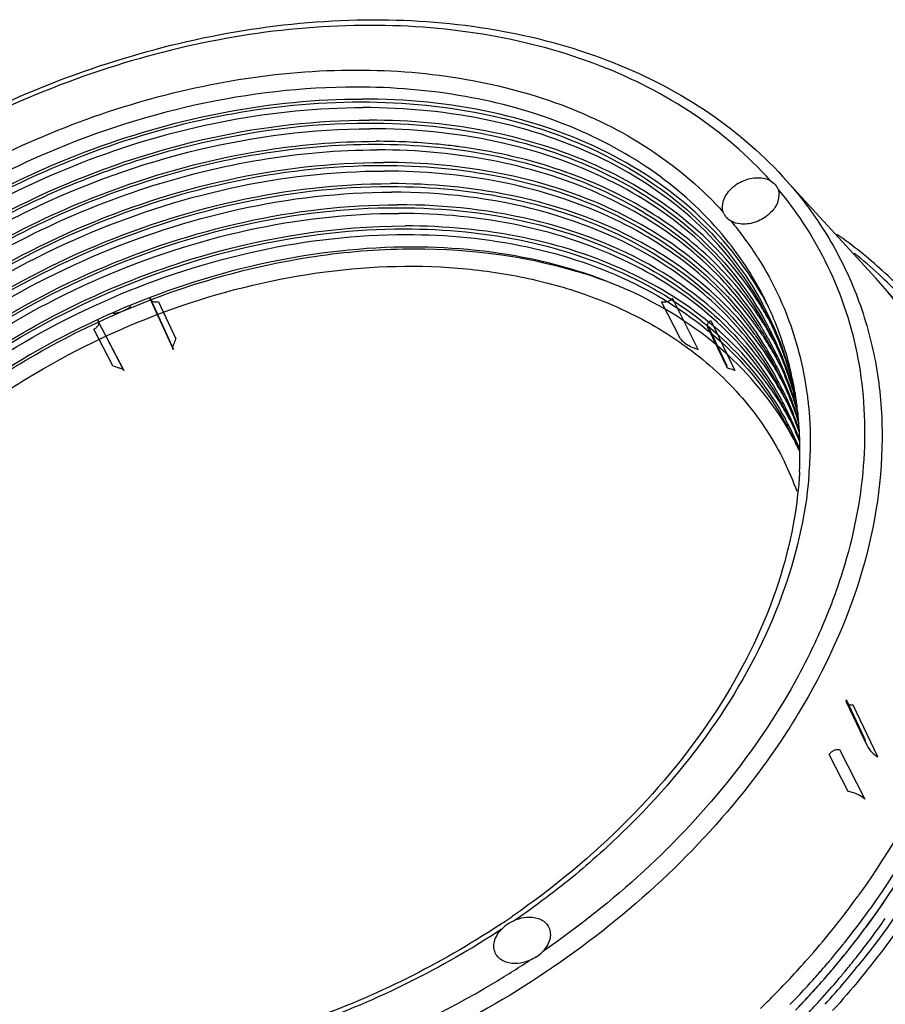
# Model space of a CAD drawing. Units: millimetres. Extents: x -2853 to 848, y -11780 to -6258.
# Drawn here: x -2562 to -2446, y -7697 to -7564 of the extents above; entities that cross this region are included whole.
import ezdxf

# ---------------------------------------------------------------- set-up
doc = ezdxf.new("R2010")
doc.units = ezdxf.units.MM
doc.header["$LTSCALE"] = 46.255
doc.layers.get('0').update_dxf_attribs({"linetype": 'CONTINUOUS'})
for name, color, linetype in [('02___PRT_ALL_AXES', 7, 'CONTINUOUS'), ('06___PRT_ALL_SURFS', 7, 'CONTINUOUS'), ('3_ALL_AXES', 7, 'CONTINUOUS')]:
    doc.layers.add(name, color=color, linetype=linetype)

msp = doc.modelspace()

# ---------------------------------------------------------------- linework, layer by layer
at = {"color": 7, "linetype": 'Continuous'}
for p, q in [((-2459.421, -7585.449), (-2446.915, -7599.128)), ((-2459.421, -7585.449), (-2458.496, -7586.489)), ((-2460.17, -7586.973), (-2460.087, -7587.176)), ((-2467.352, -7590.496), (-2467.469, -7590.218)), ((-2544.746, -7601.826), (-2541.573, -7608.727)), ((-2470.835, -7608.727), (-2474.333, -7601.826)), ((-2543.597, -7602.301), (-2541.287, -7607.323)), ((-2473.236, -7607.323), (-2475.776, -7602.301)), ((-2548.266, -7611.58), (-2551.794, -7604.83)), ((-2469.143, -7604.83), (-2465.906, -7611.58)), ((-2549.76, -7610.935), (-2552.326, -7606.022)), ((-2469.347, -7606.022), (-2466.996, -7610.935)), ((-2462.042, -7605.227), (-2462.104, -7605.128)), ((-2462.007, -7605.283), (-2462.042, -7605.227)), ((-2461.879, -7605.207), (-2461.896, -7605.177)), ((-2461.712, -7605.058), (-2461.686, -7605.107)), ((-2460.494, -7606.019), (-2460.456, -7606.107)), ((-2462.385, -7606.52), (-2462.416, -7606.474)), ((-2462.209, -7606.381), (-2462.232, -7606.344)), ((-2462.021, -7606.219), (-2461.991, -7606.269)), ((-2461.263, -7606.523), (-2461.325, -7606.417)), ((-2461.178, -7606.501), (-2461.236, -7606.388)), ((-2461.068, -7606.286), (-2461.012, -7606.398)), ((-2457.411, -7620.245), (-2457.356, -7620.384)), ((-2457.236, -7622.008), (-2457.178, -7622.147)), ((-2457.205, -7621.115), (-2457.224, -7621.066)), ((-2448.459, -7661.056), (-2450.873, -7655.974)), ((-2446.637, -7663.68), (-2449.962, -7656.691)), ((-2451.819, -7662.7), (-2448.4, -7669.387)), ((-2453.173, -7663.417), (-2450.691, -7668.28)), ((-2454.205, -7692.43), (-2454.242, -7692.472)), ((-2453.18, -7691.234), (-2453.351, -7691.436)), ((-2456.302, -7694.778), (-2456.392, -7694.877)), ((-2455.648, -7695.627), (-2455.493, -7695.457)), ((-2455.624, -7695.6), (-2455.46, -7695.42)), ((-2455.493, -7695.457), (-2455.342, -7695.291)), ((-2454.4, -7696.468), (-2454.492, -7696.569))]:
    msp.add_line(p, q, dxfattribs=at)
at = {"color": 6, "linetype": 'Continuous'}
for p, q in [((-2544.699, -7602.028), (-2541.67, -7608.617)), ((-2548.288, -7611.513), (-2551.739, -7604.914)), ((-2469.539, -7605.802), (-2466.988, -7611.135)), ((-2450.841, -7656.361), (-2448.153, -7662.022))]:
    msp.add_line(p, q, dxfattribs=at)
at = {"color": 7, "linetype": 'Continuous'}
for centre, radius, start, end in [((-2513.556, -7659.777), 79.072, 82.39963, 82.7525), ((-2465.446, -7589.53), 2.137, 206.86033, 220.71933), ((-2501.208, -7620.571), 45.391, 32.21921, 39.88592), ((-2487.578, -7642.886), 60.409, 47.07163, 51.27213), ((-2505.241, -7656.314), 60.907, 67.36625, 72.69619), ((-2504.83, -7652.081), 78.474, 39.6514, 42.43707), ((-2487.555, -7636.296), 55.073, 38.47616, 42.44481), ((-2486.031, -7641.217), 58.134, 43.13154, 47.06815), ((-2504.117, -7653.575), 57.947, 65.79798, 67.3497), ((-2499.622, -7625.724), 43.676, 28.61876, 31.82449), ((-2500.367, -7623.983), 43.579, 26.14152, 29.31561), ((-2500.563, -7623.307), 43.64, 25.23859, 28.43321), ((-2500.382, -7623.217), 43.938, 27.44209, 28.46655), ((-2501.162, -7621.606), 43.928, 22.8507, 26.13672), ((-2499.546, -7625.682), 43.59, 28.06589, 28.61747), ((-2500.319, -7623.958), 43.524, 22.64502, 26.13937), ((-2500.514, -7623.283), 43.585, 24.68994, 25.23763), ((-2498.949, -7629.063), 43.177, 31.7471, 32.80958), ((-2499.104, -7628.358), 43.189, 30.83835, 31.90787), ((-2498.839, -7628.223), 43.392, 31.44859, 31.91513), ((-2499.58, -7626.475), 43.286, 28.926, 29.42768), ((-2498.81, -7628.205), 43.358, 30.84851, 31.4486), ((-2499.553, -7626.46), 43.255, 28.36999, 28.926), ((-2499.761, -7625.79), 43.331, 28.03177, 28.51174), ((-2498.779, -7628.186), 43.321, 30.16652, 30.84851), ((-2499.739, -7625.778), 43.306, 27.44731, 28.03178), ((-2499.524, -7626.445), 43.223, 27.64673, 28.37), ((-2499.716, -7625.767), 43.28, 26.74999, 27.44731), ((-2500.51, -7623.281), 43.581, 24.06737, 24.68993), ((-2500.537, -7623.293), 43.61, 23.3354, 24.06728), ((-2500.642, -7623.338), 43.725, 21.72429, 23.20909), ((-2498.385, -7631.711), 43.158, 35.10321, 35.36869), ((-2498.141, -7631.544), 42.861, 29.53722, 35.10746), ((-2498.296, -7630.839), 42.873, 28.63251, 34.19405), ((-2498.155, -7630.785), 43.224, 32.05326, 34.15115), ((-2498.827, -7628.988), 43.034, 29.50232, 31.6893), ((-2498.996, -7628.294), 43.063, 28.60563, 30.76162), ((-2498.733, -7628.16), 43.268, 28.63806, 30.00355), ((-2499.483, -7626.423), 43.176, 26.14049, 27.47886), ((-2499.687, -7625.752), 43.247, 25.23039, 26.58519), ((-2498.694, -7628.138), 43.223, 26.76283, 28.63796), ((-2499.477, -7626.419), 43.169, 22.61643, 26.13933), ((-2499.741, -7625.776), 43.306, 21.68744, 25.22827), ((-2500.584, -7624.066), 43.81, 19.18045, 22.64211), ((-2501.215, -7623.552), 44.336, 14.53593, 21.70636), ((-2497.941, -7630.65), 42.971, 28.66018, 32.05254), ((-2498.686, -7628.908), 42.872, 26.1417, 29.50212), ((-2498.881, -7628.231), 42.932, 25.22395, 28.60531), ((-2497.851, -7630.599), 42.867, 26.76818, 28.65874), ((-2498.635, -7628.881), 42.815, 22.58736, 26.1393), ((-2498.899, -7628.237), 42.952, 21.65074, 25.22076), ((-2499.744, -7626.528), 43.457, 19.12348, 22.61347), ((-2500.39, -7626.018), 43.998, 14.30772, 21.66904), ((-2501.171, -7624.265), 44.43, 14.25586, 19.17389), ((-2497.099, -7633.112), 42.616, 28.68134, 32.10198), ((-2497.843, -7631.369), 42.517, 26.14173, 29.53029), ((-2498.038, -7630.692), 42.577, 25.2164, 28.62601), ((-2497.008, -7633.061), 42.511, 26.77361, 28.67986), ((-2497.793, -7631.343), 42.46, 22.5578, 26.13926), ((-2497.985, -7630.666), 42.517, 24.0674, 25.21525), ((-2498.904, -7628.99), 43.105, 19.06556, 22.58435), ((-2499.269, -7628.381), 43.348, 17.69327, 21.64741), ((-2500.239, -7626.697), 43.98, 15.21223, 19.12053), ((-2502.162, -7623.801), 45.316, 11.03909, 14.54086), ((-2496.256, -7635.573), 42.261, 28.70285, 32.15226), ((-2497.001, -7633.831), 42.161, 26.14176, 29.55894), ((-2497.195, -7633.154), 42.221, 25.20871, 28.64705), ((-2498.083, -7630.709), 42.625, 21.61373, 24.06615), ((-2496.165, -7635.522), 42.156, 26.77914, 28.70134), ((-2496.951, -7633.804), 42.105, 22.52774, 26.13922), ((-2497.142, -7633.128), 42.162, 24.06739, 25.20755), ((-2497.94, -7631.403), 42.619, 21.17929, 22.55761), ((-2498.212, -7630.761), 42.763, 21.16021, 21.61462), ((-2498.285, -7630.789), 42.842, 20.24038, 21.16005), ((-2499.13, -7629.07), 43.344, 18.61794, 19.06789), ((-2499.224, -7629.102), 43.444, 17.70782, 18.61775), ((-2499.588, -7628.486), 43.684, 16.7906, 17.69637), ((-2501.027, -7626.19), 44.658, 13.48091, 14.3194), ((-2504.062, -7622.339), 46.926, 7.99679, 8.85111), ((-2495.413, -7638.034), 41.904, 28.72468, 32.15719), ((-2496.158, -7636.292), 41.806, 26.14179, 29.58807), ((-2496.353, -7635.615), 41.866, 25.2009, 28.66845), ((-2497.242, -7633.171), 42.271, 21.5758, 24.0661), ((-2498.132, -7631.477), 42.825, 19.00807, 21.17841), ((-2498.497, -7630.866), 43.067, 17.75142, 20.23876), ((-2499.475, -7629.181), 43.707, 15.39777, 17.70621), ((-2499.82, -7628.555), 43.926, 14.89095, 16.78956), ((-2504.295, -7622.372), 47.162, 7.38508, 7.99698), ((-2504.742, -7622.429), 47.612, 5.77881, 7.38328), ((-2495.322, -7637.983), 41.8, 26.78476, 28.72319), ((-2496.109, -7636.266), 41.75, 22.49718, 26.13917), ((-2496.299, -7635.589), 41.806, 24.06739, 25.19971), ((-2497.093, -7633.863), 42.258, 21.26615, 22.52765), ((-2497.365, -7633.221), 42.403, 21.24664, 21.57674), ((-2497.431, -7633.246), 42.474, 20.31897, 21.24646), ((-2498.282, -7631.53), 42.984, 18.68225, 19.00908), ((-2498.368, -7631.559), 43.074, 17.76437, 18.68203), ((-2498.731, -7630.942), 43.313, 16.83922, 17.75267), ((-2505.275, -7622.484), 48.148, 4.97262, 5.78022), ((-2495.316, -7638.753), 41.451, 26.14182, 29.6177), ((-2495.51, -7638.076), 41.51, 25.19295, 28.69022), ((-2496.4, -7635.633), 41.916, 21.53722, 24.06606), ((-2497.265, -7633.929), 42.443, 19.27866, 21.26543), ((-2497.578, -7633.3), 42.63, 18.74859, 20.31849), ((-2498.466, -7631.59), 43.177, 17.31799, 17.76454), ((-2505.975, -7622.542), 48.85, 2.79689, 4.96917), ((-2494.53, -7640.474), 41.503, 28.74011, 29.61713), ((-2494.468, -7640.441), 41.433, 26.65104, 28.74029), ((-2495.246, -7638.718), 41.372, 23.32256, 26.14006), ((-2495.457, -7638.05), 41.451, 24.06739, 25.19173), ((-2496.245, -7636.322), 41.898, 21.35449, 22.49716), ((-2496.559, -7635.696), 42.087, 20.74066, 21.33447), ((-2508.257, -7622.618), 51.133, 357.04312, 2.75708), ((-2495.502, -7638.07), 41.501, 22.77108, 24.06706), ((-2509.598, -7621.351), 53.865, 355.91492, 357.86005), ((-2508.735, -7621.387), 53.001, 357.86343, 358.58791), ((-2510.473, -7621.292), 54.741, 355.20917, 355.91816), ((-2537.415, -7618.883), 108.644, 321.04685, 323.97979), ((-2535.362, -7620.389), 106.098, 323.98594, 324.28354), ((-2534.332, -7622.232), 106.513, 323.98579, 324.44111), ((-2560.559, -7591.393), 113.908, 303.95413, 304.60835), ((-2536.563, -7620.59), 109.284, 321.45322, 323.97679), ((-2535.945, -7621.559), 109.227, 321.44092, 324.68938), ((-2536.099, -7621.443), 109.42, 321.46723, 324.65744), ((-2534.162, -7623.599), 108.018, 321.66607, 325.05199), ((-2560.782, -7591.063), 114.306, 303.51632, 303.95412), ((-2493.377, -7690.851), 5.603, 123.98654, 129.74202), ((-2541.523, -7615.588), 113.91, 318.60528, 321.05711), ((-2539.69, -7618.107), 113.277, 319.79242, 321.27422), ((-2539.026, -7619.123), 113.155, 319.98378, 321.47138), ((-2538.528, -7619.046), 111.783, 321.27707, 321.46213), ((-2538.322, -7619.682), 112.256, 320.98989, 321.44819), ((-2495.537, -7686.372), 5.138, 304.0709, 315.93483), ((-2544.865, -7612.643), 118.365, 315.1665, 318.60562), ((-2539.405, -7618.802), 113.652, 319.97586, 320.98877), ((-2537.382, -7621.11), 112.088, 321.22955, 321.68889), ((-2564.199, -7584.411), 127.956, 300.87422, 303.47396), ((-2541.279, -7616.768), 115.355, 319.01147, 319.66206), ((-2540.35, -7618.017), 114.88, 319.45973, 319.98625), ((-2540.724, -7617.694), 115.374, 319.47033, 319.60878), ((-2540.48, -7617.902), 115.053, 319.60874, 319.82982), ((-2540.226, -7618.117), 114.721, 319.82985, 319.97723), ((-2538.48, -7620.225), 113.499, 320.21637, 321.22843), ((-2539.088, -7619.385), 115.386, 319.71584, 321.08176), ((-2542.914, -7615.332), 117.53, 317.47078, 318.55787), ((-2542.427, -7616.21), 117.633, 317.67257, 318.74906), ((-2542.16, -7616.445), 117.278, 317.75507, 318.74437), ((-2541.994, -7616.147), 116.302, 318.559, 318.9841), ((-2541.132, -7617.986), 116.97, 317.85846, 319.70628), ((-2541.132, -7617.347), 115.91, 318.74487, 319.45946), ((-2541.294, -7617.205), 116.125, 318.74976, 319.46971), ((-2539.82, -7619.109), 115.242, 319.71043, 319.8483), ((-2539.468, -7619.405), 114.782, 319.84814, 320.21759), ((-2544.623, -7613.758), 119.853, 315.95208, 317.40499), ((-2541.333, -7617.475), 118.334, 317.74902, 319.71367), ((-2547.984, -7609.605), 122.718, 314.19374, 315.18713), ((-2544.052, -7614.714), 119.842, 316.08219, 317.53321), ((-2543.607, -7615.136), 119.228, 316.83358, 317.5558), ((-2544.316, -7614.471), 120.2, 316.22555, 316.83376), ((-2543.096, -7616.213), 119.616, 316.46344, 317.79456)]:
    msp.add_arc(centre, radius, start, end, dxfattribs=at)
for points, knots in [([(-2582.33, -7585.469), (-2572.178, -7578.773), (-2550.312, -7568.356), (-2520.878, -7563.367), (-2498.422, -7565.103), (-2483.246, -7569.123), (-2469.961, -7575.787), (-2462.563, -7582.013), (-2459.421, -7585.449)], [0, 0, 0, 0, 0.275536, 0.541086, 0.6657829, 0.7835335, 0.894513, 1, 1, 1, 1]), ([(-2461.126, -7585.978), (-2464.144, -7582.602), (-2471.302, -7576.467), (-2484.244, -7569.878), (-2499.116, -7565.878), (-2521.241, -7564.119), (-2550.32, -7569.034), (-2571.93, -7579.342), (-2581.964, -7585.978)], [0, 0, 0, 0, 0.1042568, 0.2143991, 0.3317759, 0.4565225, 0.7230472, 1, 1, 1, 1]), ([(-2578.243, -7590.219), (-2569.041, -7584.147), (-2549.231, -7574.716), (-2522.581, -7570.222), (-2502.304, -7571.832), (-2488.673, -7575.494), (-2476.801, -7581.517), (-2470.24, -7587.141), (-2467.467, -7590.229)], [0, 0, 0, 0, 0.2769403, 0.5434353, 0.668179, 0.7855661, 0.895734, 1, 1, 1, 1]), ([(-2516.987, -7573.364), (-2524.208, -7573.364), (-2538.987, -7575.108), (-2560.303, -7582.18), (-2580.009, -7593.283), (-2596.728, -7607.655), (-2609.297, -7624.345), (-2616.803, -7642.259), (-2618.248, -7657.541), (-2616.24, -7668.823), (-2614.265, -7674.047), (-2613.053, -7676.516)], [0, 0, 0, 0, 0.13264, 0.2708736, 0.4100996, 0.5455253, 0.673105, 0.7905136, 0.8981194, 0.9494752, 1, 1, 1, 1]), ([(-2468.075, -7592.696), (-2470.772, -7589.586), (-2477.21, -7583.923), (-2488.935, -7577.835), (-2502.452, -7574.139), (-2512.052, -7573.364), (-2516.987, -7573.364)], [0, 0, 0, 0, 0.2281909, 0.469287, 0.7264293, 1, 1, 1, 1]), ([(-2616.866, -7657.269), (-2616.816, -7652.265), (-2615.168, -7641.851), (-2608.747, -7626.858), (-2598.695, -7612.654), (-2585.542, -7599.926), (-2569.928, -7589.274), (-2547.252, -7578.704), (-2528.469, -7574.969), (-2516.2, -7574.969)], [0, 0, 0, 0, 0.1059085, 0.2199939, 0.3424029, 0.4717142, 0.6054096, 0.7403481, 1, 1, 1, 1]), ([(-2616.39, -7657.232), (-2616.347, -7652.257), (-2614.719, -7641.9), (-2608.344, -7626.987), (-2598.358, -7612.857), (-2585.282, -7600.193), (-2569.757, -7589.595), (-2547.205, -7579.077), (-2528.524, -7575.361), (-2516.321, -7575.361)], [0, 0, 0, 0, 0.1058894, 0.219957, 0.342355, 0.4716653, 0.605368, 0.7403198, 1, 1, 1, 1]), ([(-2516.321, -7575.361), (-2510.458, -7575.361), (-2499.115, -7576.453), (-2483.476, -7581.73), (-2470.652, -7590.401), (-2464.47, -7598.313), (-2462.187, -7602.529)], [0, 0, 0, 0, 0.2773857, 0.5345139, 0.7731623, 1, 1, 1, 1]), ([(-2461.757, -7602.274), (-2464.054, -7598.037), (-2470.276, -7590.085), (-2483.173, -7581.37), (-2498.899, -7576.066), (-2510.305, -7574.969), (-2516.2, -7574.969)], [0, 0, 0, 0, 0.2268381, 0.4654936, 0.722622, 1, 1, 1, 1]), ([(-2615.902, -7657.263), (-2615.805, -7652.31), (-2614.087, -7642.019), (-2607.64, -7627.225), (-2597.636, -7613.222), (-2584.592, -7600.685), (-2569.14, -7590.199), (-2546.725, -7579.798), (-2528.176, -7576.126), (-2516.06, -7576.126)], [0, 0, 0, 0, 0.106067, 0.2203013, 0.3427984, 0.4721196, 0.6057529, 0.7405809, 1, 1, 1, 1]), ([(-2462.37, -7602.646), (-2464.687, -7598.519), (-2470.894, -7590.791), (-2483.625, -7582.337), (-2499.082, -7577.191), (-2510.277, -7576.126), (-2516.06, -7576.126)], [0, 0, 0, 0, 0.2268538, 0.465678, 0.7228431, 1, 1, 1, 1]), ([(-2611.309, -7678.427), (-2612.39, -7675.958), (-2614.112, -7670.756), (-2615.664, -7659.6), (-2613.787, -7644.623), (-2606.038, -7627.168), (-2593.461, -7610.964), (-2576.939, -7597.049), (-2557.588, -7586.322), (-2536.726, -7579.501), (-2522.284, -7577.821), (-2515.228, -7577.821)], [0, 0, 0, 0, 0.0504931, 0.10197, 0.2100822, 0.3279887, 0.4558075, 0.5911463, 0.7300253, 0.8677908, 1, 1, 1, 1]), ([(-2600.122, -7620.523), (-2595.355, -7614.153), (-2583.831, -7602.395), (-2562.962, -7589.019), (-2539.698, -7580.376), (-2523.337, -7578.213), (-2515.349, -7578.213)], [0, 0, 0, 0, 0.2441419, 0.4993523, 0.7549078, 1, 1, 1, 1]), ([(-2515.349, -7578.213), (-2509.546, -7578.213), (-2498.316, -7579.292), (-2482.83, -7584.506), (-2470.122, -7593.072), (-2463.983, -7600.89), (-2461.712, -7605.058)], [0, 0, 0, 0, 0.2773468, 0.5344817, 0.7731604, 1, 1, 1, 1]), ([(-2462.511, -7602.693), (-2464.933, -7598.791), (-2471.23, -7591.532), (-2483.76, -7583.628), (-2498.794, -7578.82), (-2509.634, -7577.821), (-2515.228, -7577.821)], [0, 0, 0, 0, 0.2269681, 0.4662896, 0.7235269, 1, 1, 1, 1]), ([(-2598.216, -7619.3), (-2593.391, -7613.198), (-2581.92, -7601.974), (-2561.419, -7589.231), (-2538.739, -7581.024), (-2522.848, -7578.978), (-2515.088, -7578.978)], [0, 0, 0, 0, 0.2452015, 0.500431, 0.7554323, 1, 1, 1, 1]), ([(-2461.896, -7605.177), (-2464.201, -7601.097), (-2470.364, -7593.462), (-2482.979, -7585.112), (-2498.283, -7580.031), (-2509.364, -7578.978), (-2515.088, -7578.978)], [0, 0, 0, 0, 0.226858, 0.4657138, 0.722885, 1, 1, 1, 1]), ([(-2575.137, -7600.378), (-2566.094, -7594.145), (-2546.474, -7584.445), (-2524.839, -7580.674), (-2514.257, -7580.674)], [0, 0, 0, 0, 0.5093082, 1, 1, 1, 1]), ([(-2503.581, -7581.336), (-2504.452, -7581.225), (-2507.998, -7580.834), (-2511.568, -7580.674), (-2514.257, -7580.674)], [0, 0, 0, 0, 0.2462866, 1, 1, 1, 1]), ([(-2574.911, -7600.664), (-2565.92, -7594.464), (-2546.412, -7584.817), (-2524.9, -7581.065), (-2514.378, -7581.065)], [0, 0, 0, 0, 0.5093043, 1, 1, 1, 1]), ([(-2574.453, -7601.343), (-2565.489, -7595.17), (-2546.043, -7585.565), (-2524.603, -7581.83), (-2514.117, -7581.83)], [0, 0, 0, 0, 0.5093152, 1, 1, 1, 1]), ([(-2514.378, -7581.065), (-2508.869, -7581.065), (-2498.194, -7582.047), (-2483.388, -7586.776), (-2471.041, -7594.551), (-2464.831, -7601.691), (-2462.441, -7605.531)], [0, 0, 0, 0, 0.2764476, 0.5336882, 0.7730267, 1, 1, 1, 1]), ([(-2462.659, -7605.667), (-2465.078, -7601.916), (-2471.299, -7594.956), (-2483.542, -7587.389), (-2498.163, -7582.787), (-2508.687, -7581.83), (-2514.117, -7581.83)], [0, 0, 0, 0, 0.2270397, 0.4665562, 0.7238117, 1, 1, 1, 1]), ([(-2462.104, -7605.128), (-2464.112, -7601.935), (-2469.089, -7595.933), (-2478.739, -7588.87), (-2490.283, -7583.836), (-2498.716, -7581.984), (-2503.098, -7581.399)], [0, 0, 0, 0, 0.2317375, 0.4729837, 0.728365, 1, 1, 1, 1]), ([(-2607.807, -7682.458), (-2608.869, -7680.03), (-2610.558, -7674.913), (-2612.078, -7663.939), (-2610.225, -7649.21), (-2602.597, -7632.045), (-2590.228, -7616.114), (-2573.96, -7602.427), (-2548.971, -7588.558), (-2527.382, -7583.526), (-2513.285, -7583.526)], [0, 0, 0, 0, 0.0505634, 0.1021145, 0.2103865, 0.3284659, 0.4564671, 0.5919935, 0.7310607, 1, 1, 1, 1]), ([(-2462.416, -7606.474), (-2464.883, -7602.847), (-2471.134, -7596.142), (-2483.254, -7588.869), (-2497.634, -7584.446), (-2507.961, -7583.526), (-2513.285, -7583.526)], [0, 0, 0, 0, 0.2271686, 0.4669629, 0.7242283, 1, 1, 1, 1]), ([(-2607.329, -7682.304), (-2608.388, -7679.891), (-2610.075, -7674.806), (-2611.6, -7663.897), (-2609.772, -7649.252), (-2602.199, -7632.181), (-2589.909, -7616.335), (-2573.738, -7602.72), (-2548.893, -7588.924), (-2527.424, -7583.917), (-2513.406, -7583.917)], [0, 0, 0, 0, 0.050564, 0.1021107, 0.210366, 0.3284293, 0.456423, 0.5919526, 0.7310318, 1, 1, 1, 1]), ([(-2607.119, -7682.24), (-2608.134, -7679.827), (-2609.735, -7674.747), (-2611.104, -7663.878), (-2609.128, -7649.332), (-2601.47, -7632.411), (-2589.171, -7616.724), (-2573.06, -7603.259), (-2548.363, -7589.625), (-2527.057, -7584.683), (-2513.145, -7584.683)], [0, 0, 0, 0, 0.0505608, 0.1021568, 0.2105976, 0.3288361, 0.4569088, 0.5924002, 0.7313488, 1, 1, 1, 1]), ([(-2513.406, -7583.917), (-2508.112, -7583.917), (-2497.844, -7584.833), (-2483.546, -7589.232), (-2471.498, -7596.467), (-2465.285, -7603.137), (-2462.834, -7606.744)], [0, 0, 0, 0, 0.275779, 0.5330461, 0.7728345, 1, 1, 1, 1]), ([(-2463.192, -7606.73), (-2465.674, -7603.234), (-2471.892, -7596.789), (-2483.806, -7589.809), (-2497.87, -7585.567), (-2507.951, -7584.683), (-2513.145, -7584.683)], [0, 0, 0, 0, 0.2272957, 0.467315, 0.7245816, 1, 1, 1, 1]), ([(-2467.467, -7590.229), (-2467.633, -7589.736), (-2467.567, -7588.513), (-2466.491, -7586.98), (-2464.825, -7585.883), (-2463.471, -7585.577), (-2462.805, -7585.577)], [0, 0, 0, 0, 0.2099606, 0.4571061, 0.7311389, 1, 1, 1, 1]), ([(-2462.805, -7585.577), (-2462.651, -7585.577), (-2462.073, -7585.607), (-2461.496, -7585.77), (-2461.126, -7585.978)], [0, 0, 0, 0, 0.2661244, 1, 1, 1, 1]), ([(-2606.057, -7684.474), (-2607.109, -7682.066), (-2608.782, -7676.991), (-2610.285, -7666.109), (-2608.444, -7651.504), (-2600.877, -7634.484), (-2588.61, -7618.688), (-2572.478, -7605.117), (-2547.699, -7591.367), (-2526.291, -7586.378), (-2512.313, -7586.378)], [0, 0, 0, 0, 0.0505633, 0.1021155, 0.2103919, 0.3284754, 0.4564785, 0.5920041, 0.7310682, 1, 1, 1, 1]), ([(-2605.578, -7684.32), (-2606.628, -7681.927), (-2608.299, -7676.884), (-2609.807, -7666.067), (-2607.991, -7651.546), (-2600.479, -7634.62), (-2588.291, -7618.909), (-2572.256, -7605.411), (-2547.62, -7591.733), (-2526.334, -7586.77), (-2512.434, -7586.77)], [0, 0, 0, 0, 0.0505639, 0.1021117, 0.2103711, 0.3284385, 0.456434, 0.5919628, 0.731039, 1, 1, 1, 1]), ([(-2605.368, -7684.256), (-2606.373, -7681.863), (-2607.958, -7676.826), (-2609.311, -7666.048), (-2607.347, -7651.626), (-2599.75, -7634.85), (-2587.553, -7619.298), (-2571.578, -7605.95), (-2547.09, -7592.434), (-2525.967, -7587.535), (-2512.174, -7587.535)], [0, 0, 0, 0, 0.0505608, 0.1021584, 0.210605, 0.3288489, 0.4569241, 0.5924143, 0.7313588, 1, 1, 1, 1]), ([(-2512.434, -7586.77), (-2506.779, -7586.77), (-2495.835, -7587.82), (-2480.74, -7592.897), (-2468.35, -7601.238), (-2462.36, -7608.853), (-2460.143, -7612.912)], [0, 0, 0, 0, 0.2773309, 0.5344685, 0.7731596, 1, 1, 1, 1]), ([(-2460.999, -7610.464), (-2463.371, -7606.682), (-2469.522, -7599.652), (-2481.722, -7591.999), (-2496.341, -7587.345), (-2506.877, -7586.378), (-2512.313, -7586.378)], [0, 0, 0, 0, 0.2269867, 0.466363, 0.7236056, 1, 1, 1, 1]), ([(-2475.013, -7597.591), (-2480.179, -7594.193), (-2492.349, -7589.025), (-2505.389, -7587.535), (-2512.174, -7587.535)], [0, 0, 0, 0, 0.4768059, 1, 1, 1, 1]), ([(-2460.087, -7587.177), (-2457.274, -7590.525), (-2452.489, -7598.01), (-2448.56, -7610.876), (-2448.059, -7624.735), (-2450.431, -7636.461), (-2453.861, -7645.785), (-2458.458, -7655.308), (-2469.401, -7671.715), (-2482.278, -7683.384), (-2491.844, -7689.944)], [0, 0, 0, 0, 0.1086309, 0.2175801, 0.3303576, 0.4496053, 0.5122158, 0.5768474, 0.7118636, 1, 1, 1, 1]), ([(-2460.087, -7587.177), (-2459.914, -7587.668), (-2459.974, -7588.896), (-2461.048, -7590.433), (-2462.717, -7591.536), (-2464.074, -7591.843), (-2464.742, -7591.843)], [0, 0, 0, 0, 0.2097211, 0.4567841, 0.7309419, 1, 1, 1, 1]), ([(-2458.496, -7586.489), (-2456.537, -7588.748), (-2453.014, -7593.599), (-2449.11, -7601.706), (-2446.693, -7610.448), (-2445.482, -7622.932), (-2448.037, -7639.507), (-2453.733, -7651.851), (-2457.353, -7657.842)], [0, 0, 0, 0, 0.1174925, 0.2341729, 0.3518091, 0.4720679, 0.7249227, 1, 1, 1, 1]), ([(-2604.306, -7686.49), (-2605.348, -7684.101), (-2607.005, -7679.069), (-2608.493, -7668.278), (-2606.663, -7653.797), (-2599.157, -7636.923), (-2586.992, -7621.262), (-2570.995, -7607.808), (-2546.426, -7594.176), (-2525.201, -7589.23), (-2511.342, -7589.23)], [0, 0, 0, 0, 0.0505632, 0.1021166, 0.2103974, 0.3284851, 0.4564902, 0.5920148, 0.7310758, 1, 1, 1, 1]), ([(-2603.828, -7686.336), (-2604.867, -7683.963), (-2606.522, -7678.962), (-2608.014, -7668.237), (-2606.21, -7653.839), (-2598.759, -7637.059), (-2586.673, -7621.484), (-2570.774, -7608.102), (-2546.348, -7594.542), (-2525.243, -7589.622), (-2511.463, -7589.622)], [0, 0, 0, 0, 0.0505637, 0.1021127, 0.2103764, 0.3284478, 0.4564451, 0.5919731, 0.7310463, 1, 1, 1, 1]), ([(-2511.463, -7589.622), (-2505.001, -7589.622), (-2492.563, -7590.986), (-2480.878, -7595.683), (-2475.841, -7598.783)], [0, 0, 0, 0, 0.5221361, 1, 1, 1, 1]), ([(-2475.603, -7598.383), (-2480.663, -7595.286), (-2492.388, -7590.594), (-2504.862, -7589.23), (-2511.342, -7589.23)], [0, 0, 0, 0, 0.4779453, 1, 1, 1, 1]), ([(-2603.617, -7686.272), (-2604.612, -7683.898), (-2606.181, -7678.904), (-2607.518, -7668.218), (-2605.566, -7653.919), (-2598.03, -7637.289), (-2585.935, -7621.872), (-2570.096, -7608.64), (-2545.818, -7595.243), (-2524.876, -7590.387), (-2511.202, -7590.387)], [0, 0, 0, 0, 0.0505608, 0.10216, 0.2106126, 0.3288621, 0.4569397, 0.5924286, 0.7313689, 1, 1, 1, 1]), ([(-2459.804, -7615.65), (-2462.038, -7611.715), (-2468.002, -7604.352), (-2480.193, -7596.301), (-2494.975, -7591.402), (-2505.675, -7590.387), (-2511.202, -7590.387)], [0, 0, 0, 0, 0.2268613, 0.4657397, 0.722915, 1, 1, 1, 1]), ([(-2464.742, -7591.843), (-2464.891, -7591.843), (-2465.453, -7591.815), (-2466.015, -7591.661), (-2466.378, -7591.463)], [0, 0, 0, 0, 0.2657389, 1, 1, 1, 1]), ([(-2600.682, -7647.159), (-2597.085, -7639.252), (-2586.483, -7624.139), (-2564.591, -7606.671), (-2538.514, -7595.068), (-2519.604, -7592.082), (-2510.37, -7592.082)], [0, 0, 0, 0, 0.2351615, 0.4897917, 0.7500139, 1, 1, 1, 1]), ([(-2584.628, -7624.64), (-2579.872, -7619.688), (-2569.129, -7610.68), (-2550.735, -7600.525), (-2530.911, -7594.063), (-2517.194, -7592.474), (-2510.491, -7592.474)], [0, 0, 0, 0, 0.2487984, 0.5039975, 0.7571, 1, 1, 1, 1]), ([(-2510.491, -7592.474), (-2504.934, -7592.474), (-2494.18, -7593.506), (-2479.347, -7598.491), (-2467.169, -7606.683), (-2461.278, -7614.161), (-2459.096, -7618.149)], [0, 0, 0, 0, 0.2773197, 0.5344592, 0.7731589, 1, 1, 1, 1]), ([(-2459.937, -7615.731), (-2462.272, -7612.017), (-2468.321, -7605.114), (-2480.312, -7597.601), (-2494.677, -7593.032), (-2505.028, -7592.082), (-2510.37, -7592.082)], [0, 0, 0, 0, 0.2269906, 0.4663777, 0.7236213, 1, 1, 1, 1]), ([(-2461.726, -7602.255), (-2462.146, -7601.399), (-2463.945, -7598.015), (-2466.19, -7594.87), (-2468.075, -7592.696)], [0, 0, 0, 0, 0.2490284, 1, 1, 1, 1]), ([(-2584.055, -7625.183), (-2579.309, -7620.265), (-2568.601, -7611.317), (-2550.282, -7601.232), (-2530.55, -7594.816), (-2516.9, -7593.239), (-2510.231, -7593.239)], [0, 0, 0, 0, 0.2488746, 0.5040711, 0.757133, 1, 1, 1, 1]), ([(-2510.231, -7593.239), (-2504.752, -7593.239), (-2494.148, -7594.245), (-2479.496, -7599.098), (-2467.412, -7607.074), (-2461.498, -7614.369), (-2459.281, -7618.268)], [0, 0, 0, 0, 0.2770771, 0.5342535, 0.7731378, 1, 1, 1, 1]), ([(-2509.399, -7594.935), (-2515.919, -7594.935), (-2529.261, -7596.442), (-2548.592, -7602.59), (-2566.625, -7612.277), (-2577.244, -7620.883), (-2581.988, -7625.622)], [0, 0, 0, 0, 0.2425938, 0.4953136, 0.7504858, 1, 1, 1, 1]), ([(-2487.125, -7598.163), (-2488.854, -7597.623), (-2496.124, -7595.684), (-2503.691, -7594.935), (-2509.399, -7594.935)], [0, 0, 0, 0, 0.2409009, 1, 1, 1, 1]), ([(-2462.806, -7596.37), (-2461.105, -7599.068), (-2458.241, -7604.867), (-2456.688, -7611.145), (-2456.231, -7614.336)], [0, 0, 0, 0, 0.4973194, 1, 1, 1, 1]), ([(-2460.327, -7613.032), (-2462.062, -7609.973), (-2466.393, -7604.176), (-2471.974, -7599.589), (-2475.013, -7597.591)], [0, 0, 0, 0, 0.4915716, 1, 1, 1, 1]), ([(-2475.841, -7598.783), (-2472.439, -7600.875), (-2466.206, -7605.778), (-2461.464, -7612.157), (-2459.619, -7615.53)], [0, 0, 0, 0, 0.509496, 1, 1, 1, 1]), ([(-2460.477, -7613.083), (-2462.325, -7610.142), (-2466.852, -7604.599), (-2472.529, -7600.265), (-2475.603, -7598.383)], [0, 0, 0, 0, 0.490792, 1, 1, 1, 1]), ([(-2458.449, -7619.963), (-2460.812, -7615.806), (-2467.232, -7608.062), (-2475.744, -7602.797), (-2480.362, -7600.721)], [0, 0, 0, 0, 0.4857124, 1, 1, 1, 1]), ([(-2543.597, -7602.301), (-2543.728, -7602.35), (-2543.995, -7602.405), (-2544.376, -7602.35), (-2544.668, -7602.146), (-2544.742, -7601.929), (-2544.746, -7601.826)], [0, 0, 0, 0, 0.29283, 0.555749, 0.7839582, 1, 1, 1, 1]), ([(-2474.333, -7601.826), (-2474.41, -7601.939), (-2474.614, -7602.142), (-2474.993, -7602.336), (-2475.399, -7602.407), (-2475.666, -7602.355), (-2475.776, -7602.301)], [0, 0, 0, 0, 0.2521822, 0.5179926, 0.7733907, 1, 1, 1, 1]), ([(-2551.794, -7604.83), (-2551.729, -7604.911), (-2551.646, -7605.13), (-2551.729, -7605.484), (-2551.967, -7605.802), (-2552.198, -7605.96), (-2552.326, -7606.022)], [0, 0, 0, 0, 0.2099492, 0.4421321, 0.7095047, 1, 1, 1, 1]), ([(-2469.347, -7606.022), (-2469.435, -7605.963), (-2469.584, -7605.789), (-2469.61, -7605.434), (-2469.449, -7605.091), (-2469.256, -7604.909), (-2469.143, -7604.83)], [0, 0, 0, 0, 0.2241987, 0.4514187, 0.7093855, 1, 1, 1, 1]), ([(-2457.694, -7615.119), (-2457.837, -7614.204), (-2458.508, -7610.599), (-2459.617, -7607.074), (-2460.681, -7604.547)], [0, 0, 0, 0, 0.2524307, 1, 1, 1, 1]), ([(-2541.573, -7608.727), (-2541.649, -7608.674), (-2541.747, -7608.396), (-2541.484, -7607.945), (-2541.361, -7607.562), (-2541.287, -7607.323)], [0, 0, 0, 0, 0.1856748, 0.4992139, 1, 1, 1, 1]), ([(-2473.236, -7607.323), (-2472.998, -7607.592), (-2472.472, -7608.041), (-2471.631, -7608.471), (-2471.079, -7608.649), (-2470.835, -7608.727)], [0, 0, 0, 0, 0.3826457, 0.7271156, 1, 1, 1, 1]), ([(-2549.76, -7610.935), (-2549.51, -7611.041), (-2549.076, -7611.199), (-2548.549, -7611.291), (-2548.284, -7611.483), (-2548.266, -7611.58)], [0, 0, 0, 0, 0.4909847, 0.8203764, 1, 1, 1, 1]), ([(-2465.906, -7611.58), (-2466.122, -7611.499), (-2466.448, -7611.377), (-2466.957, -7611.289), (-2467.016, -7611.024), (-2466.996, -7610.935)], [0, 0, 0, 0, 0.5057063, 0.8019464, 1, 1, 1, 1]), ([(-2456.231, -7614.336), (-2456.134, -7615.019), (-2455.797, -7617.792), (-2455.699, -7620.592), (-2455.75, -7622.693)], [0, 0, 0, 0, 0.2473083, 1, 1, 1, 1]), ([(-2430.509, -7621.692), (-2428.545, -7627.574), (-2426.583, -7640.494), (-2429.774, -7660.447), (-2438.596, -7680.215), (-2447.565, -7692.196), (-2452.736, -7697.895)], [0, 0, 0, 0, 0.2243094, 0.4631032, 0.721627, 1, 1, 1, 1]), ([(-2431.558, -7621.927), (-2429.807, -7627.311), (-2427.954, -7639.023), (-2430.324, -7657.165), (-2437.496, -7675.306), (-2444.97, -7686.494), (-2449.312, -7691.871)], [0, 0, 0, 0, 0.2264342, 0.4659729, 0.7235623, 1, 1, 1, 1]), ([(-2457.192, -7625.255), (-2457.471, -7630.689), (-2459.869, -7641.992), (-2467.954, -7657.996), (-2480.119, -7672.866), (-2490.31, -7681.313), (-2495.864, -7685.145)], [0, 0, 0, 0, 0.2218604, 0.4638343, 0.7248463, 1, 1, 1, 1]), ([(-2455.923, -7625.864), (-2456.384, -7631.365), (-2459.09, -7642.709), (-2467.465, -7658.683), (-2477.584, -7670.846), (-2487.32, -7679.668), (-2492.689, -7683.736), (-2495.485, -7685.658)], [0, 0, 0, 0, 0.2242233, 0.4668612, 0.7268522, 0.8622025, 1, 1, 1, 1]), ([(-2446.844, -7684.739), (-2442.193, -7678.174), (-2434.656, -7664.533), (-2431.182, -7649.231), (-2430.818, -7641.881)], [0, 0, 0, 0, 0.5222801, 1, 1, 1, 1]), ([(-2433.104, -7642.234), (-2433.782, -7649.16), (-2437.535, -7663.432), (-2444.801, -7676.182), (-2449.219, -7682.326)], [0, 0, 0, 0, 0.4790472, 1, 1, 1, 1]), ([(-2432.022, -7647.146), (-2432.948, -7653.568), (-2436.808, -7666.681), (-2443.607, -7678.473), (-2447.682, -7684.174)], [0, 0, 0, 0, 0.4807946, 1, 1, 1, 1]), ([(-2446.812, -7684.693), (-2442.727, -7678.921), (-2435.936, -7666.983), (-2432.165, -7653.713), (-2431.306, -7647.227)], [0, 0, 0, 0, 0.5194136, 1, 1, 1, 1]), ([(-2449.962, -7656.691), (-2450.094, -7656.714), (-2450.35, -7656.722), (-2450.694, -7656.588), (-2450.901, -7656.306), (-2450.898, -7656.079), (-2450.873, -7655.974)], [0, 0, 0, 0, 0.2890154, 0.541044, 0.7664436, 1, 1, 1, 1]), ([(-2457.353, -7657.842), (-2459.369, -7661.177), (-2468.658, -7674.574), (-2481.03, -7685.721), (-2491.298, -7692.636)], [0, 0, 0, 0, 0.2394036, 1, 1, 1, 1]), ([(-2448.459, -7661.056), (-2448.395, -7661.422), (-2448.159, -7662.139), (-2447.511, -7663.04), (-2446.937, -7663.494), (-2446.637, -7663.68)], [0, 0, 0, 0, 0.3393281, 0.6775442, 1, 1, 1, 1]), ([(-2453.173, -7663.417), (-2453.128, -7663.296), (-2452.972, -7663.063), (-2452.634, -7662.811), (-2452.233, -7662.672), (-2451.949, -7662.671), (-2451.819, -7662.7)], [0, 0, 0, 0, 0.2366349, 0.4959659, 0.757517, 1, 1, 1, 1]), ([(-2448.4, -7669.387), (-2448.656, -7669.156), (-2449.192, -7668.792), (-2449.988, -7668.468), (-2450.485, -7668.344), (-2450.691, -7668.28)], [0, 0, 0, 0, 0.4022064, 0.7477776, 1, 1, 1, 1]), ([(-2495.485, -7685.658), (-2495.333, -7685.596), (-2494.732, -7685.382), (-2494.089, -7685.278), (-2493.615, -7685.278)], [0, 0, 0, 0, 0.2571089, 1, 1, 1, 1]), ([(-2493.615, -7685.278), (-2493.06, -7685.278), (-2491.996, -7685.467), (-2491.187, -7686.239), (-2490.981, -7686.672)], [0, 0, 0, 0, 0.5365343, 1, 1, 1, 1]), ([(-2497.346, -7686.902), (-2505.388, -7692.209), (-2522.614, -7700.768), (-2545.802, -7705.955), (-2563.985, -7706.224), (-2580.416, -7704.037), (-2591.998, -7699.506), (-2598.507, -7695.173)], [0, 0, 0, 0, 0.2708576, 0.5347967, 0.6604397, 0.7801962, 1, 1, 1, 1]), ([(-2497.665, -7686.363), (-2505.658, -7691.657), (-2522.785, -7700.175), (-2545.846, -7705.27), (-2563.857, -7705.439), (-2576.376, -7703.653), (-2587.761, -7700.012), (-2594.571, -7696.303), (-2597.635, -7694.175)], [0, 0, 0, 0, 0.2720948, 0.536819, 0.6624095, 0.7816822, 0.8941229, 1, 1, 1, 1]), ([(-2498.162, -7690.198), (-2498.283, -7689.959), (-2498.436, -7689.411), (-2498.319, -7688.201), (-2497.79, -7687.368), (-2497.346, -7686.902)], [0, 0, 0, 0, 0.2239732, 0.4617053, 1, 1, 1, 1]), ([(-2490.981, -7686.672), (-2490.749, -7687.16), (-2490.707, -7688.456), (-2491.398, -7689.484), (-2491.844, -7689.944)], [0, 0, 0, 0, 0.4577068, 1, 1, 1, 1]), ([(-2495.552, -7691.545), (-2496.097, -7691.545), (-2497.142, -7691.362), (-2497.949, -7690.619), (-2498.162, -7690.198)], [0, 0, 0, 0, 0.5362082, 1, 1, 1, 1]), ([(-2493.625, -7691.144), (-2493.781, -7691.209), (-2494.4, -7691.433), (-2495.062, -7691.545), (-2495.552, -7691.545)], [0, 0, 0, 0, 0.2570984, 1, 1, 1, 1]), ([(-2491.298, -7692.636), (-2501.634, -7699.597), (-2523.961, -7710.421), (-2548.499, -7714.62), (-2560.497, -7714.62)], [0, 0, 0, 0, 0.5094704, 1, 1, 1, 1]), ([(-2553.017, -7711.811), (-2548.35, -7711.477), (-2529.321, -7708.875), (-2510.983, -7701.677), (-2498.538, -7694.235)], [0, 0, 0, 0, 0.2439496, 1, 1, 1, 1]), ([(-2609.653, -7695.872), (-2606.193, -7698.87), (-2598.256, -7704.162), (-2584.529, -7709.448), (-2569.176, -7712.16), (-2558.475, -7712.202), (-2553.017, -7711.811)], [0, 0, 0, 0, 0.2279197, 0.4699036, 0.7275169, 1, 1, 1, 1])]:
    msp.add_open_spline(points, degree=3, knots=knots, dxfattribs=at)
for points in [[(-2461.125, -7585.978), (-2460.884, -7586.113), (-2460.661, -7586.291), (-2460.48, -7586.5)], [(-2460.48, -7586.5), (-2460.357, -7586.642), (-2460.251, -7586.802), (-2460.17, -7586.973)], [(-2466.395, -7591.457), (-2466.646, -7591.32), (-2466.879, -7591.141), (-2467.066, -7590.925)], [(-2496.509, -7686.205), (-2496.195, -7685.993), (-2495.859, -7685.808), (-2495.508, -7685.665)], [(-2497.347, -7686.903), (-2497.225, -7686.776), (-2497.095, -7686.656), (-2496.959, -7686.543)], [(-2492.658, -7690.628), (-2492.961, -7690.832), (-2493.287, -7691.003), (-2493.624, -7691.143)]]:
    msp.add_open_spline(points, degree=3, dxfattribs=at)
at = {"layer": '02___PRT_ALL_AXES', "color": 7, "linetype": 'Continuous'}
for centre, radius, start, end in [((-2505.276, -7658.291), 62.735, 68.03678, 73.2252), ((-2495.324, -7641.625), 40.223, 19.94761, 26.13272)]:
    msp.add_arc(centre, radius, start, end, dxfattribs=at)
for points, knots in [([(-2581.756, -7625.784), (-2575.512, -7619.595), (-2564.769, -7611.48), (-2548.905, -7603.478), (-2536.335, -7598.942), (-2523.532, -7596.054), (-2507.057, -7594.538), (-2494.735, -7595.943), (-2487.17, -7598.226)], [0, 0, 0, 0, 0.2565715, 0.3875303, 0.5177656, 0.6455594, 0.7693785, 1, 1, 1, 1]), ([(-2597.928, -7653.989), (-2595.79, -7648.421), (-2589.688, -7637.465), (-2579.027, -7625.743), (-2568.803, -7617.435), (-2557.477, -7609.954), (-2542.082, -7602.711), (-2522.715, -7597.808), (-2506.538, -7597.133), (-2494.389, -7598.831), (-2486.024, -7601.129), (-2478.399, -7604.436), (-2473.809, -7607.337), (-2471.702, -7608.935)], [0, 0, 0, 0, 0.1186616, 0.2463833, 0.3128536, 0.3803526, 0.5160425, 0.6490667, 0.7753752, 0.8352122, 0.8925414, 0.9473959, 1, 1, 1, 1]), ([(-2471.702, -7608.935), (-2469.06, -7610.938), (-2464.25, -7615.468), (-2460.635, -7621.01), (-2459.213, -7623.908)], [0, 0, 0, 0, 0.5065734, 1, 1, 1, 1])]:
    msp.add_open_spline(points, degree=3, knots=knots, dxfattribs=at)
at = {"layer": '06___PRT_ALL_SURFS', "color": 7, "linetype": 'Continuous'}
for centre, radius, start, end in [((-2487.888, -7644.19), 62.26, 47.69384, 54.95492), ((-2486.002, -7642.102), 59.447, 43.82304, 47.68365)]:
    msp.add_arc(centre, radius, start, end, dxfattribs=at)
at = {"layer": '3_ALL_AXES', "color": 7, "linetype": 'Continuous'}
for points, knots in [([(-2549.71, -7603.879), (-2549.59, -7603.867), (-2549.105, -7603.796), (-2548.631, -7603.645), (-2548.294, -7603.493)], [0, 0, 0, 0, 0.2448247, 1, 1, 1, 1]), ([(-2548.294, -7603.493), (-2548.208, -7603.454), (-2547.869, -7603.29), (-2547.55, -7603.086), (-2547.328, -7602.914)], [0, 0, 0, 0, 0.2515129, 1, 1, 1, 1])]:
    msp.add_open_spline(points, degree=3, knots=knots, dxfattribs=at)

doc.saveas('drawing.dxf')
